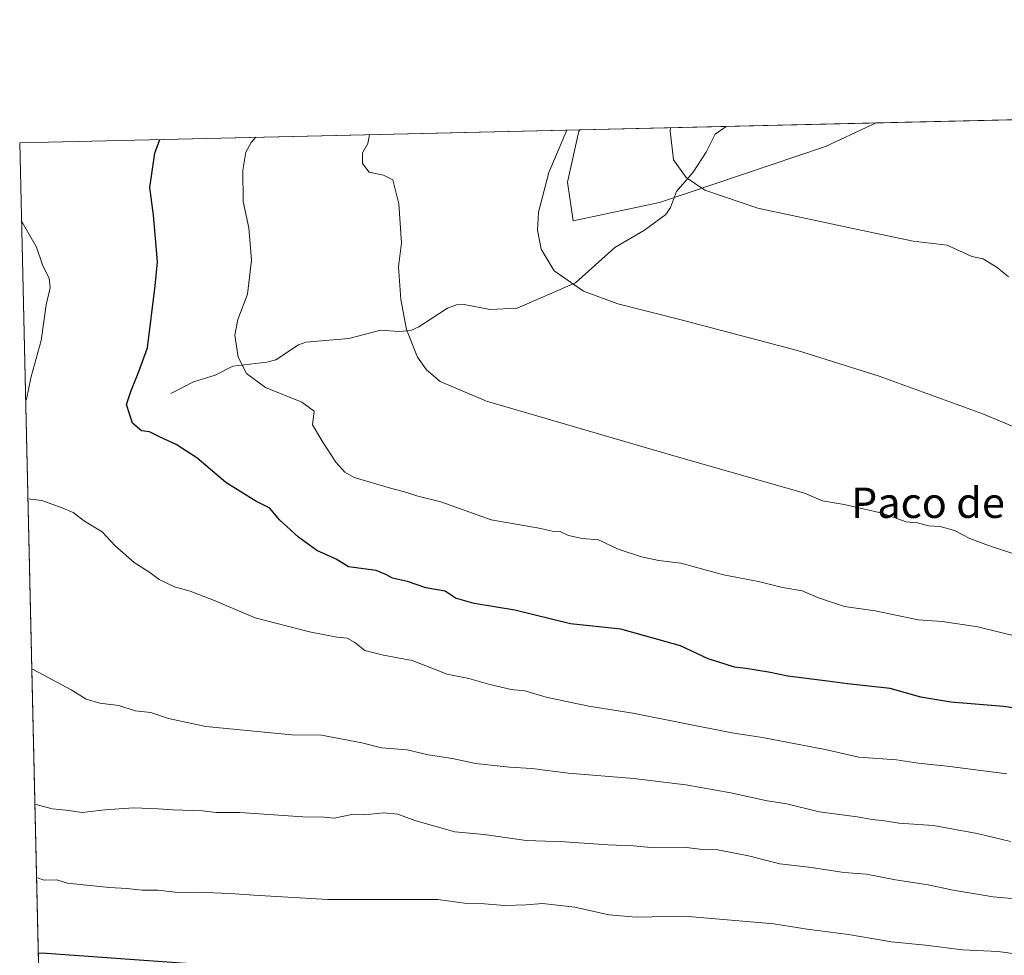
# Model space of a CAD drawing. Units: metres. Extents: x 658829 to 660780, y 4722574 to 4723358.
# Drawn here: x 658829 to 659088, y 4723099 to 4723345 of the extents above; entities that cross this region are included whole.
import ezdxf
from ezdxf.enums import TextEntityAlignment as Align

# ---------------------------------------------------------------- set-up
doc = ezdxf.new("R2010")
doc.units = ezdxf.units.M
doc.header["$MEASUREMENT"] = 0
for name, color, linetype, lineweight in [('Arbolado forestal CxS', 92, 'Continuous', 0), ('Comarca CxS', 21, 'Continuous', 0), ('Comunidad Autónoma CxS', 142, 'Continuous', 0), ('Corriente natural lineal', 142, 'Continuous', 13), ('Curva de nivel maestra', 30, 'Continuous', 30), ('Curva de nivel normal', 30, 'Continuous', 0), ('Espacio natural protegido CxS', 121, 'Continuous', 0), ('Matorral CxS', 135, 'Continuous', 0), ('Municipio CxS', 4, 'Continuous', 0), ('Provincia CxS', 1, 'Continuous', 0), ('Texto cartográfico', 7, 'Continuous', 0)]:
    doc.layers.add(name, color=color, linetype=linetype, lineweight=lineweight)
doc.styles.add('Style-Arial', font='txt')

# ---------------------------------------------------------------- blocks, each defined once
blk = doc.blocks.new('*U3')
at = {"layer": 'Matorral CxS', "color": 135, "linetype": 'Continuous', "lineweight": 0}
blk.add_polyline3d([(659107.4011000004, 4722842.6635, 1174.9764), (659065.0691000001, 4722839.4353, 1161.544599999994), (659025.8960999995, 4722816.345100001, 1162.593299999993), (659008.9627, 4722808.936699999, 1167.081900000005), (658967.6875999998, 4722805.761700001, 1184.701000000001), (658920.0625, 4722766.6033, 1148.738800000007), (658890.4291000003, 4722740.144900001, 1103.444699999993), (658842.4475999996, 4722734.957599999, 1136.920400000003), (658841.5613000002, 4722773.6621, 1168.785199999999), (658847.0373000001, 4722781.4199, 1174.439100000003), (658856.5623000005, 4722816.345100001, 1198.4185), (658840.3422999998, 4722826.888, 1192.576499999996), (658829.2100000001, 4723313, 1129.749200000006), (658976.6368000006, 4723316.4168, 1110.002699999997), (658976.3372999999, 4723316.011499999, 1110.0239), (658973.3799000002, 4723302.6187, 1110.084600000002), (658974.8176999995, 4723292.4757, 1108.238299999997), (658997.6129000002, 4723297.305299999, 1105.751199999999), (659041.2141000006, 4723312.015699999, 1102.829899999997), (659054.5745000001, 4723318.223200001, 1101.803799999994), (659314.2945999998, 4723324.2426, 1083.035099999994)], dxfattribs=at)
blk = doc.blocks.new('*U5')
at = {"layer": 'Arbolado forestal CxS', "color": 92, "linetype": 'Continuous', "lineweight": 0}
blk.add_polyline3d([(658997.6129000002, 4723297.305299999, 1105.751199999999), (658974.8176999995, 4723292.4757, 1108.238299999997), (658973.3799000002, 4723302.6187, 1110.084600000002), (658976.3372999999, 4723316.011499999, 1110.0239), (658976.6368000006, 4723316.4168, 1110.002699999997), (659054.5745000001, 4723318.223200001, 1101.803799999994), (659041.2141000006, 4723312.015699999, 1102.829899999997)], close=True, dxfattribs=at)

msp = doc.modelspace()

# ---------------------------------------------------------------- linework, layer by layer
at = {"layer": 'Arbolado forestal CxS', "color": 92, "linetype": 'Continuous', "lineweight": 0, "extrusion": (0.02781896066158297, 0.0006447561615284834, 0.9996127698850199), "elevation": 22480.97895472572, "flags": 128}
msp.add_lwpolyline([(4706779.414270683, -767952.2881820805), (4706779.414270684, -767991.7542560947)], dxfattribs=at)
at = {"layer": 'Arbolado forestal CxS', "color": 92, "linetype": 'Continuous', "lineweight": 0, "extrusion": (0.1812903565430075, 0.004201971170629831, 0.983420637399272), "elevation": 140404.94839676, "flags": 128}
msp.add_lwpolyline([(4706778.44040112, -755309.5898211063), (4706778.44040112, -755348.7468593762)], dxfattribs=at)
at = {"layer": 'Arbolado forestal CxS', "color": 92, "linetype": 'Continuous', "lineweight": 0}
msp.add_polyline3d([(658976.6369000003, 4723316.416999999, 1110.002699999997), (658976.3372999999, 4723316.011499999, 1110.0239), (658973.3799000002, 4723302.6187, 1110.084600000002), (658974.8176999995, 4723292.4757, 1108.238299999997), (658997.6129000002, 4723297.305299999, 1105.751199999999), (659041.2141000006, 4723312.015699999, 1102.829899999997), (659054.5747999996, 4723318.223300001, 1101.803799999994)], dxfattribs=at)
at = {"layer": 'Comarca CxS', "color": 21, "linetype": 'Continuous', "lineweight": 0, "flags": 128}
msp.add_lwpolyline([(659643.368000001, 4722814.77712), (659530.4070600012, 4722821.198000001), (659468.0869999992, 4722829.80312), (659391.4689999992, 4722774.385059999), (659375.8772855962, 4722781.265667362), (659325.7630000013, 4722803.380999999), (659323.2298001735, 4722803.450706293), (659174.9949400007, 4722807.529999998), (659167.3488916738, 4722811.49358394), (659139.2025019705, 4722826.083930251), (659107.3719999995, 4722842.584060001), (659014.2839400002, 4722835.47712), (658920.9810599997, 4722820.993060001), (658839.7185646282, 4722854.126821479), (658839.6823999994, 4722855.7055), (658829.2100011971, 4723312.999982758), (660226.7375376774, 4723345.3901098)], dxfattribs=at)
at = {"layer": 'Comunidad Autónoma CxS', "color": 142, "linetype": 'Continuous', "lineweight": 0, "flags": 128}
msp.add_lwpolyline([(659643.368000001, 4722814.77712), (659530.4070600012, 4722821.198000001), (659468.0869999992, 4722829.80312), (659391.4689999992, 4722774.385059999), (659375.8772855962, 4722781.265667362), (659325.7630000013, 4722803.380999999), (659323.2298001735, 4722803.450706293), (659174.9949400007, 4722807.529999998), (659167.3488916738, 4722811.49358394), (659139.2025019705, 4722826.083930251), (659107.3719999995, 4722842.584060001), (659014.2839400002, 4722835.47712), (658920.9810599997, 4722820.993060001), (658839.7185646282, 4722854.126821479), (658839.6823999994, 4722855.7055), (658829.2100011971, 4723312.999982758), (660226.7375376774, 4723345.3901098)], dxfattribs=at)
at = {"layer": 'Corriente natural lineal', "color": 142, "linetype": 'Continuous', "lineweight": 13}
msp.add_polyline3d([(658869, 4723247, 1123.931700000001), (658874.9506000001, 4723250.1042, 1122.759399999995), (658880.6693000002, 4723251.798400001, 1121.563599999994), (658885.3185999999, 4723254.230900001, 1120.607600000003), (658894.2334000004, 4723255.241699999, 1119.270499999999), (658896.6503, 4723255.845100001, 1118.863200000007), (658902.5558000002, 4723259.8018, 1117.808399999994), (658904.5208999999, 4723260.556299999, 1117.576000000001), (658915.8361000001, 4723261.450300001, 1116.5677), (658924.2734000003, 4723263.645300001, 1115.595100000006), (658929.1036, 4723263.284800001, 1115.175700000007), (658932.1096999999, 4723263.6196, 1114.8894), (658934.2280000001, 4723264.582900001, 1114.684299999994), (658941.7454000004, 4723269.4268, 1113.913799999995), (658944.1255999999, 4723270.364700001, 1113.647500000006), (658946.1852000002, 4723270.411800001, 1113.4326), (658953.0347999996, 4723269.091499999, 1112.620599999995), (658960.1330000004, 4723269.430500001, 1111.645499999999), (658975.4825999998, 4723276.110300001, 1108.928799999994), (658985.7813999997, 4723285.4176, 1107.119699999996), (658993.591, 4723289.964000001, 1106.477299999999), (658999.2209999999, 4723294.118600001, 1105.9519), (659000.4380999999, 4723295.937000001, 1105.741599999994), (659002.0420000004, 4723300.134299999, 1105.300300000003), (659006.4737999998, 4723305.2415, 1104.540699999998), (659009.8723999998, 4723310.531300001, 1103.886700000003), (659012.2395000001, 4723315.237500001, 1103.314100000003), (659015.1343, 4723317.3091, 1102.902000000002)], dxfattribs=at)
at = {"layer": 'Curva de nivel maestra', "color": 30, "linetype": 'Continuous', "lineweight": 30, "flags": 128}
for points, elevation in [([(659102.6500000004, 4723162.5001), (659088.0599999997, 4723164.620100001), (659074.2100000001, 4723165.770099999), (659066.3499999996, 4723167.090100001), (659058.2599999999, 4723169.390100001), (659047, 4723170.5601), (659041.7599999999, 4723171.290100001), (659031.3399999999, 4723172.590100001), (659026.29, 4723173.6801), (659020.3300000001, 4723174.6801), (659017.29, 4723175.0001), (659014.8899999997, 4723175.8201), (659010.4000000004, 4723177.140100001), (659003.0700000003, 4723180.640100001), (658987.4199999999, 4723184.9801), (658974.1299999999, 4723186.360099999), (658959.5300000003, 4723190.0001), (658948.8399999999, 4723191.720100001), (658943.9100000003, 4723193.130100001), (658941.1500000004, 4723195.030099999), (658936.1200000001, 4723195.850099999), (658931.2999999998, 4723197.540100001), (658927.3200000003, 4723198.370100001), (658925.7199999997, 4723199.2601), (658922.9800000006, 4723200.460100001), (658915.7199999997, 4723201.370100001), (658912.4800000006, 4723203.440099999), (658907.3799999999, 4723205.700099999), (658902.5700000003, 4723209.1801), (658897.5599999997, 4723213.780099999), (658895.0300000003, 4723216.870100001), (658891.3099999997, 4723218.6601), (658883.4699999997, 4723223.600099999), (658875.8200000003, 4723230.100099999), (658870.3799999999, 4723233.600099999), (658866.1799999997, 4723235.4901), (658863.3899999997, 4723236.960100001), (658861.2199999997, 4723237.190099999), (658858.9199999999, 4723239.2301), (658857.3499999996, 4723244.100099999), (658858.4299999997, 4723247.5101), (658860.54, 4723252.780099999), (658862.8799999999, 4723259.0001), (658864.8399999999, 4723275.380100001), (658865.4299999997, 4723281.640100001), (658864.4199999999, 4723293.960100001), (658863.4699999997, 4723301.2501), (658864.7599999999, 4723310.270099999), (658866.0580000002, 4723313.854)], 1125), ([(659112.5199999996, 4723079.0801), (659077.1100000005, 4723084.780099999), (659064.2800000003, 4723085.8101), (659052.8899999997, 4723087.690099999), (659041.4000000004, 4723088.780099999), (659030.8799999999, 4723090.2401), (659020.2400000002, 4723090.9301), (659013.0999999996, 4723091.720100001), (659006.8799999999, 4723091.950099999), (659001.6900000004, 4723092.2501), (658993.6399999997, 4723092.200099999), (658988.4199999999, 4723092.9801), (658980.6500000004, 4723093.880100001), (658973.3399999999, 4723094.890100001), (658943.29, 4723096.720100001), (658941.29, 4723096.630100001), (658936.6600000003, 4723096.6601), (658923.4299999997, 4723095.5101), (658915.9400000004, 4723095.7601), (658881.4000000004, 4723096.360099999), (658843.5599999997, 4723099.100099999), (658836.2699999996, 4723099.630100001), (658834.0942000002, 4723099.723099999)], 1150)]:
    msp.add_lwpolyline(points, dxfattribs=dict(at, elevation=elevation))
at = {"layer": 'Curva de nivel normal', "color": 30, "linetype": 'Continuous', "lineweight": 0, "flags": 128}
for points, elevation in [([(659091.5599999997, 4723204.520099999), (659084.1200000001, 4723207.0101), (659079.1900000004, 4723208.8201), (659075.2400000002, 4723210.960100001), (659071.4600000001, 4723212.050100001), (659068.3300000001, 4723212.200099999), (659065.4299999997, 4723212.9301), (659062.5099999999, 4723213.2401), (659056.1600000003, 4723215.4801), (659046.1500000004, 4723217.8201), (659040.5, 4723218.7601), (659035.7000000002, 4723220.7401), (658999.8799999999, 4723231.0801), (658952.0199999996, 4723245.0001), (658939.8700000001, 4723250.1601), (658936.2699999996, 4723253.2601), (658933.9100000003, 4723256.5601), (658931.0099999999, 4723263.870100001), (658929.4900000002, 4723271.7501), (658928.8899999997, 4723280.3201), (658929.6799999997, 4723286.630100001), (658929.0199999996, 4723296.9001), (658927.4000000004, 4723303.2401), (658924.9600000001, 4723304.5101), (658921.1600000003, 4723305.2401), (658919.4500000002, 4723307.520099999), (658919.3899999997, 4723310.370100001), (658920.7800000003, 4723312.8201), (658921.2736999998, 4723315.1338)], 1115), ([(659113.2300000006, 4723228.9801), (659082.3499999996, 4723241.710100001), (659055.4100000003, 4723251.5701), (659033.9100000003, 4723258.360099999), (659002.9400000004, 4723266.4901), (658986.5800000001, 4723270.640100001), (658977.54, 4723273.950099999), (658969.8899999997, 4723279.3101), (658966.4299999997, 4723285.040100001), (658965.4900000002, 4723290.020099999), (658965.7100000001, 4723294.770099999), (658968.4299999997, 4723305.170100001), (658973.1575999996, 4723316.336200001)], 1110), ([(659089.4000000004, 4723277.690099999), (659086.4199999999, 4723280.200099999), (659082.7599999999, 4723282.470100001), (659079.7999999998, 4723283.0701), (659073.2800000003, 4723286.030099999), (659064.3600000005, 4723287.120100001), (659050.5700000003, 4723289.9801), (659023.4600000001, 4723295.8301), (659009.5300000003, 4723300.550100001), (659004.5800000001, 4723303.850099999), (659001.2199999997, 4723308.550100001), (659000.3399999999, 4723316.1801), (659000.4994999999, 4723316.970000001)], 1105), ([(659097.3700000001, 4723181.620100001), (659081.2999999998, 4723185.620100001), (659071.9500000002, 4723186.9801), (659065.6100000005, 4723187.470100001), (659054.2800000003, 4723189.800100001), (659046.2800000003, 4723190.9301), (659039.3899999997, 4723193.2401), (659035.1100000005, 4723195.040100001), (659029.9600000001, 4723195.950099999), (659023.6299999999, 4723197.520099999), (659014.3700000001, 4723199.2601), (659003.1500000004, 4723202.370100001), (658997.3899999997, 4723203.100099999), (658992.7999999998, 4723203.9901), (658986.6799999997, 4723206.0601), (658981.5599999997, 4723208.460100001), (658977.2000000002, 4723208.870100001), (658973.6200000001, 4723209.6601), (658971.4000000004, 4723210.690099999), (658969.3200000003, 4723210.800100001), (658966.3200000003, 4723211.4801), (658953.29, 4723213.770099999), (658940.04, 4723218.540100001), (658933.9800000006, 4723220.0001), (658931.0599999997, 4723220.9301), (658926.8099999997, 4723222.0701), (658917.2000000002, 4723224.9301), (658914.7999999998, 4723226.350099999), (658912.3899999997, 4723228.940099999), (658908.9600000001, 4723234.170100001), (658906.25, 4723238.780099999), (658906.6799999997, 4723242.4001), (658903.4699999997, 4723244.7301), (658893.8499999996, 4723248.620100001), (658888.8700000001, 4723252.2501), (658886.6600000003, 4723256.540100001), (658885.8300000001, 4723262.380100001), (658886.6500000004, 4723266.4801), (658889.1699999999, 4723273.190099999), (658890.2400000002, 4723282.0701), (658889.5, 4723290.6501), (658888.0099999999, 4723297.5601), (658887.9400000004, 4723305.8301), (658888.75, 4723310.5001), (658890.1600000003, 4723313.0801), (658891.3614999996, 4723314.4407)], 1120), ([(658830.7627999998, 4723245.193800001), (658830.9600000001, 4723245.5101), (658832.2199999997, 4723251.5101), (658834.8899999997, 4723260.950099999), (658836.1399999997, 4723270.3301), (658837.2599999999, 4723274.800100001), (658836.9699999997, 4723277.2401), (658835.25, 4723280.840100001), (658833.6200000001, 4723285.4801), (658829.8300000001, 4723292.100099999), (658829.6801000005, 4723292.471100001)], 1130), ([(659089.0099999999, 4723146.890100001), (659073.2800000003, 4723148.970100001), (659065.6100000005, 4723149.7501), (659059.9299999997, 4723150.600099999), (659050.0499999998, 4723151.2601), (659041.1299999999, 4723153.350099999), (659031.04, 4723155.2301), (659024.6900000004, 4723156.5001), (659016.6100000005, 4723157.690099999), (658990.5800000001, 4723162.840100001), (658978.9500000002, 4723164.7601), (658974.2999999998, 4723165.6601), (658967.7199999997, 4723167.0601), (658962.1600000003, 4723168.720100001), (658958.54, 4723169.100099999), (658952.9199999999, 4723170.390100001), (658947.4299999997, 4723172.0001), (658941.6600000003, 4723173.130100001), (658932.4800000006, 4723176.700099999), (658924.9100000003, 4723178.130100001), (658920.04, 4723179.4001), (658917.3600000005, 4723181.4901), (658915.3399999999, 4723182.630100001), (658912.6399999997, 4723182.890100001), (658905.4400000004, 4723184.2601), (658891.2000000002, 4723187.970100001), (658880.1699999999, 4723192.610099999), (658874.04, 4723194.9801), (658869.9800000006, 4723196.090100001), (658865.9100000003, 4723198.0701), (658863.4199999999, 4723199.880100001), (658859.3099999997, 4723202.530099999), (658854.3099999997, 4723206.9001), (658850.9199999999, 4723210.640100001), (658846.2599999999, 4723213.380100001), (658843.3099999997, 4723215.6501), (658840.4100000003, 4723216.9001), (658835.0099999999, 4723218.870100001), (658831.3557000002, 4723219.302800001)], 1130), ([(659089.9000000004, 4723129.1501), (659081.2000000002, 4723131.2301), (659069.6799999997, 4723133.3101), (659060.5800000001, 4723133.970100001), (659056.7999999998, 4723134.530099999), (659053.5300000003, 4723134.880100001), (659049.5599999997, 4723135.630100001), (659039.5800000001, 4723136.940099999), (659031.0899999999, 4723139.0601), (659025.9400000004, 4723139.8101), (659016.2999999998, 4723141.940099999), (659004.4600000001, 4723144.020099999), (658990.8200000003, 4723145.720100001), (658973.54, 4723147.0601), (658963.9800000006, 4723148.300100001), (658958.0800000001, 4723148.640100001), (658949.1699999999, 4723149.6501), (658943.0999999996, 4723150.9901), (658936.7400000002, 4723151.950099999), (658931.1900000004, 4723153.200099999), (658924.3799999999, 4723153.7501), (658919.2400000002, 4723155.050100001), (658908.6100000005, 4723157.050100001), (658900.8300000001, 4723157.190099999), (658878.1699999999, 4723159.360099999), (658868.3799999999, 4723161.5001), (658863.7100000001, 4723163.0601), (658859.6399999997, 4723163.520099999), (658855.3399999999, 4723164.890100001), (658850.2599999999, 4723165.4801), (658846.7000000002, 4723166.5801), (658842.75, 4723169.040100001), (658835.3799999999, 4723172.9301), (658832.3810000002, 4723174.5318)], 1135), ([(659099.3300000001, 4723113.3101), (659085.4000000004, 4723114.5601), (659074.8399999999, 4723116.300100001), (659068.2800000003, 4723117.700099999), (659059.6399999997, 4723118.9901), (659052, 4723120.550100001), (659046.1200000001, 4723120.970100001), (659037.5599999997, 4723122.270099999), (659029.2699999996, 4723123.220100001), (659021.0300000003, 4723125.350099999), (659012.9100000003, 4723126.9101), (659008.8899999997, 4723126.970100001), (659003.9900000002, 4723127.620100001), (658995.2599999999, 4723127.5601), (658990.6900000004, 4723127.9801), (658984.04, 4723128.200099999), (658972.6799999997, 4723129.0601), (658962.5, 4723129.340100001), (658951.4000000004, 4723130.940099999), (658943.7400000002, 4723131.670100001), (658933.2199999997, 4723134.640100001), (658928.7199999997, 4723136.3201), (658924.9800000006, 4723136.690099999), (658919.9800000006, 4723136.1501), (658916.6200000001, 4723136.2501), (658911.9600000001, 4723135.2501), (658909.29, 4723135.470100001), (658903.6799999997, 4723135.640100001), (658887.1699999999, 4723136.780099999), (658880.8799999999, 4723136.770099999), (658877.3200000003, 4723137.200099999), (658869.5499999998, 4723137.4301), (658865.6399999997, 4723137.7301), (658859.1200000001, 4723137.940099999), (658851.6200000001, 4723137.4001), (658845.6200000001, 4723136.7301), (658841.4100000003, 4723137.3301), (658837.7599999999, 4723137.720100001), (658833.1971000005, 4723138.8983)], 1140), ([(659093.7199999997, 4723099.220100001), (659086.6500000004, 4723100.200099999), (659077.2800000003, 4723100.590100001), (659067.6100000005, 4723101.800100001), (659058.6200000001, 4723102.6601), (659047.3300000001, 4723104.640100001), (659036.4000000004, 4723106.030099999), (659027.6699999999, 4723107.420100001), (659004.1699999999, 4723109.420100001), (658991.4299999997, 4723109.1601), (658984.2800000003, 4723109.790100001), (658975.3200000003, 4723111.860099999), (658966.7699999996, 4723112.800100001), (658962.5199999996, 4723112.420100001), (658956.75, 4723112.2401), (658951.4900000002, 4723112.720100001), (658946.8600000005, 4723112.8301), (658939.2300000006, 4723113.8201), (658910.2999999998, 4723113.850099999), (658890.7999999998, 4723114.970100001), (658884.5899999999, 4723115.460100001), (658875.8499999996, 4723115.8101), (658870.8200000003, 4723115.6601), (658865.6200000001, 4723116.340100001), (658861.3099999997, 4723116.270099999), (658857.3600000005, 4723116.7601), (658852.8099999997, 4723116.960100001), (658841.79, 4723118.120100001), (658838.9600000001, 4723119.040100001), (658835.6200000001, 4723118.9001), (658833.6380000003, 4723119.643300001)], 1145)]:
    msp.add_lwpolyline(points, dxfattribs=dict(at, elevation=elevation))
at = {"layer": 'Espacio natural protegido CxS', "color": 121, "linetype": 'Continuous', "lineweight": 0, "flags": 128}
for points in [[(660102.4689999992, 4723174.743500001), (660013.1559999996, 4723091.245300001), (659876.7177000009, 4722957.248199999), (659800.7175999992, 4722899.249600002), (659746.2173000004, 4722842.250800001), (659725.0297000001, 4722826.251200001), (659702.3422999998, 4722819.751499999), (659571.2188999993, 4722830.2531), (659452.9077000003, 4722838.754699999), (659375.8772855962, 4722781.265667362), (659371.8449999993, 4722778.2563), (659323.2298001735, 4722803.450706293), (659310.0961999987, 4722810.256799999), (659266.7840999991, 4722814.257400001), (659167.3488916738, 4722811.49358394), (659158.9102000005, 4722811.258899999), (659139.2025019705, 4722826.083930251), (659109.7237999988, 4722848.259199998), (659033.5369999988, 4722846.260199999), (658908.2879999991, 4722828.2621), (658839.6823999994, 4722855.7055), (658829.2100011971, 4723312.999982758), (660226.7375376774, 4723345.3901098)], [(659643.368000001, 4722814.77712), (659530.4070600012, 4722821.198000001), (659468.0869999992, 4722829.80312), (659391.4689999992, 4722774.385059999), (659375.8772855962, 4722781.265667362), (659325.7630000013, 4722803.380999999), (659323.2298001735, 4722803.450706293), (659174.9949400007, 4722807.529999998), (659167.3488916738, 4722811.49358394), (659139.2025019705, 4722826.083930251), (659107.3719999995, 4722842.584060001), (659014.2839400002, 4722835.47712), (658920.9810599997, 4722820.993060001), (658839.7185646282, 4722854.126821479), (658839.6823999994, 4722855.7055), (658829.2100011971, 4723312.999982758), (660226.7375376774, 4723345.3901098)]]:
    msp.add_lwpolyline(points, dxfattribs=at)
at = {"layer": 'Matorral CxS', "color": 135, "linetype": 'Continuous', "lineweight": 0, "extrusion": (0.07203852412726346, 0.001669599407449567, 0.9974004529171743), "elevation": 56462.30777489409, "flags": 128}
msp.add_lwpolyline([(4706779.706277499, -766241.4684663279), (4706779.706277498, -766501.9355075514)], dxfattribs=at)
at = {"layer": 'Matorral CxS', "color": 135, "linetype": 'Continuous', "lineweight": 0, "extrusion": (0.1326849566408942, 0.003075141476079212, 0.9911534925459862), "elevation": 103061.3357386897, "flags": 128}
msp.add_lwpolyline([(4706779.872607654, -761146.8269280979), (4706779.872607655, -761295.6094225564)], dxfattribs=at)
at = {"layer": 'Matorral CxS', "color": 135, "linetype": 'Continuous', "lineweight": 0, "extrusion": (-0.002933847160664178, 0.1281117389040394, 0.9917554007394269), "elevation": 604299.3724815149, "flags": 128}
msp.add_lwpolyline([(-766795.2913595728, -4667548.937339991), (-766795.2913595729, -4668039.2189675)], dxfattribs=at)
at = {"layer": 'Matorral CxS', "color": 135, "linetype": 'Continuous', "lineweight": 0}
msp.add_polyline3d([(658976.6369000003, 4723316.416999999, 1110.002699999997), (658976.3372999999, 4723316.011499999, 1110.0239), (658973.3799000002, 4723302.6187, 1110.084600000002), (658974.8176999995, 4723292.4757, 1108.238299999997), (658997.6129000002, 4723297.305299999, 1105.751199999999), (659041.2141000006, 4723312.015699999, 1102.829899999997), (659054.5747999996, 4723318.223300001, 1101.803799999994)], dxfattribs=at)
at = {"layer": 'Municipio CxS', "color": 4, "linetype": 'Continuous', "lineweight": 0, "flags": 128}
msp.add_lwpolyline([(659643.368000001, 4722814.77712), (659530.4070600012, 4722821.198000001), (659468.0869999992, 4722829.80312), (659391.4689999992, 4722774.385059999), (659375.8772855962, 4722781.265667362), (659325.7630000013, 4722803.380999999), (659323.2298001735, 4722803.450706293), (659174.9949400007, 4722807.529999998), (659167.3488916738, 4722811.49358394), (659139.2025019705, 4722826.083930251), (659107.3719999995, 4722842.584060001), (659014.2839400002, 4722835.47712), (658920.9810599997, 4722820.993060001), (658839.7185646282, 4722854.126821479), (658839.6823999994, 4722855.7055), (658829.2100011971, 4723312.999982758), (660226.7375376774, 4723345.3901098)], dxfattribs=at)
at = {"layer": 'Provincia CxS', "color": 1, "linetype": 'Continuous', "lineweight": 0, "flags": 128}
msp.add_lwpolyline([(659643.368000001, 4722814.77712), (659530.4070600012, 4722821.198000001), (659468.0869999992, 4722829.80312), (659391.4689999992, 4722774.385059999), (659375.8772855962, 4722781.265667362), (659325.7630000013, 4722803.380999999), (659323.2298001735, 4722803.450706293), (659174.9949400007, 4722807.529999998), (659167.3488916738, 4722811.49358394), (659139.2025019705, 4722826.083930251), (659107.3719999995, 4722842.584060001), (659014.2839400002, 4722835.47712), (658920.9810599997, 4722820.993060001), (658839.7185646282, 4722854.126821479), (658839.6823999994, 4722855.7055), (658829.2100011971, 4723312.999982758), (660226.7375376774, 4723345.3901098)], dxfattribs=at)

# ---------------------------------------------------------------- block references
at = {"layer": 'Arbolado forestal CxS', "color": 92, "linetype": 'Continuous', "lineweight": 0}
msp.add_blockref('*U5', (0, 0), dxfattribs=at)
at = {"layer": 'Matorral CxS', "color": 135, "linetype": 'Continuous', "lineweight": 0}
msp.add_blockref('*U3', (0, 0), dxfattribs=at)

# ---------------------------------------------------------------- texts
at = {"layer": 'Texto cartográfico', "color": 7, "linetype": 'Continuous', "lineweight": 0, "style": 'Style-Arial'}
msp.add_text('Paco de Borreguil', height=8, dxfattribs=at).set_placement((659093.0206853658, 4723218.26015), align=Align.MIDDLE_CENTER)

doc.saveas('drawing.dxf')
